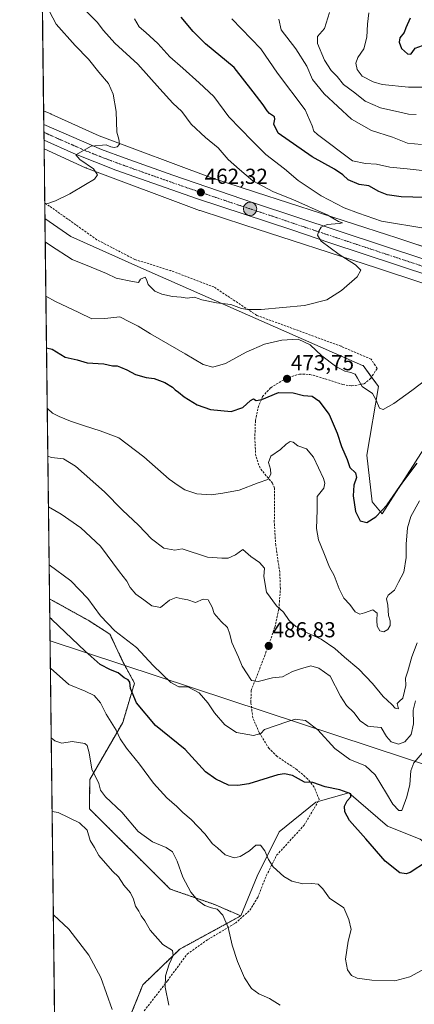
# Model space of a CAD drawing. Units: metres. Extents: x 583682 to 587127, y 4719684 to 4722039.
# Drawn here: x 583682 to 583864, y 4720667 to 4721122 of the extents above; entities that cross this region are included whole.
import ezdxf
from ezdxf.enums import TextEntityAlignment as Align

# ---------------------------------------------------------------- set-up
doc = ezdxf.new("R2010")
doc.units = ezdxf.units.M
doc.header["$MEASUREMENT"] = 0
for name, pattern in [('TRAZO_Y_PUNTO', [1, 0.5, -0.25, 0, -0.25]), ('TRAZOS', [0.75, 0.5, -0.25]), ('TRAZOSX2', [1.5, 1, -0.5])]:
    doc.linetypes.add(name, pattern=pattern)
for name, color, linetype, lineweight in [('Arbolado forestal', 92, 'TRAZOS', 0), ('Arbolado forestal CxS', 92, 'Continuous', 0), ('Carretera de calzada única', 19, 'Continuous', 13), ('Carretera de calzada única Cxs', 19, 'Continuous', 13), ('Carretera de calzada única eje', 19, 'TRAZO_Y_PUNTO', 0), ('Carátula', 7, 'Continuous', 5), ('Comarca CxS', 133, 'Continuous', 0), ('Comunidad Autónoma CxS', 142, 'Continuous', 0), ('Cultivos herbáceos CxS', 92, 'Continuous', 0), ('Cultivos leñosos', 92, 'Continuous', 0), ('Cultivos leñosos CxS', 92, 'Continuous', 0), ('Curva de nivel maestra', 36, 'Continuous', 30), ('Curva de nivel normal', 36, 'Continuous', 0), ('Matorral', 135, 'Continuous', 0), ('Matorral CxS', 135, 'Continuous', 0), ('Municipio CxS', 142, 'Continuous', 0), ('Núcleo urbano', 19, 'Continuous', 0), ('Núcleo urbano CxS', 19, 'Continuous', 0), ('Provincia CxS', 1, 'Continuous', 0), ('Punto de cota en terreno', 7, 'Continuous', 0), ('Punto kilométrico de carretera', 7, 'Continuous', 0), ('Rótulo de punto de cota en terreno', 19, 'Continuous', 0), ('Senda', 19, 'TRAZOSX2', 0), ('Tendido', 6, 'Continuous', 0)]:
    doc.layers.add(name, color=color, linetype=linetype, lineweight=lineweight)
doc.styles.add('Arial', font='txt', dxfattribs={"height": 0.2})

# ---------------------------------------------------------------- blocks, each defined once
blk = doc.blocks.new('*U152')
at = {"layer": 'Matorral CxS', "color": 135, "linetype": 'Continuous', "lineweight": 0}
blk.add_polyline3d([(583914.45, 4721001.91, 469.26), (583855.96, 4721021.29, 467), (583852.03, 4721022.59, 466.4), (583852.02, 4721022.6, 466.39), (583852, 4721022.6, 466.39), (583851.98, 4721022.61, 466.38), (583791.14, 4721042.34, 463.41), (583770.79, 4721048.94, 462.12), (583719.05, 4721068.26, 459.18), (583696.79, 4721078.36, 458.34), (583696.78, 4721078.37, 458.34), (583696.78, 4721078.37, 458.34), (583696.76, 4721078.38, 458.34), (583693.38, 4721079.9, 458.14), (583690.56, 4721313.72, 450.97)], dxfattribs=at)
blk = doc.blocks.new('*U156')
at = {"layer": 'Cultivos leñosos CxS', "color": 92, "linetype": 'Continuous', "lineweight": 0}
blk.add_polyline3d([(583729.56, 4720652.65, 519.69), (583739.16, 4720676.38, 517.07), (583756.15, 4720692.84, 514.13), (583784.36, 4720708.23, 508.88), (583791.84, 4720726.48, 506.12), (583802.1, 4720747, 503.75), (583818.98, 4720760.73, 500.76), (583834.15, 4720764.96, 499.68), (583852.1, 4720749.57, 498.93), (583867.18, 4720743.61, 499.56), (583881.43, 4720732.51, 501.07), (583900.38, 4720710.73, 505.43), (583909.53, 4720709.24, 507.55), (583909.53, 4720709.24, 507.55), (583910.59, 4720709.07, 507.82), (583910.15, 4720711.33, 508.18), (583956.27, 4720723.8, 518.75), (583966.2, 4720725.46, 520.55), (583964.79, 4720723.17, 520.49), (583965.17, 4720714.47, 521.07), (583965.68, 4720702.78, 520.71), (583975.43, 4720685.93, 521.29), (583977.62, 4720663.26, 523.67)], dxfattribs=at)
blk = doc.blocks.new('*U161')
at = {"layer": 'Curva de nivel normal', "color": 36, "linetype": 'Continuous', "lineweight": 0}
blk.add_polyline3d([(583696.48, 4720822.53, 505), (583704.93, 4720814.98, 505), (583712.57, 4720811.98, 505), (583716.7, 4720809.91, 505), (583719.56, 4720806.52, 505), (583722.16, 4720801.36, 505), (583726.85, 4720793.87, 505), (583728.68, 4720789.94, 505), (583731.56, 4720785.58, 505), (583737.62, 4720778.23, 505), (583744.11, 4720769.46, 505), (583750.17, 4720762.7, 505), (583754.85, 4720758.63, 505), (583757.58, 4720755.89, 505), (583761.52, 4720752.64, 505), (583767.77, 4720746.06, 505), (583771.22, 4720741.48, 505), (583773.61, 4720739.56, 505), (583777.16, 4720736.34, 505), (583781.26, 4720734.92, 505), (583784, 4720735.55, 505), (583788.32, 4720738.21, 505), (583791.25, 4720740.83, 505), (583793.4, 4720740.84, 505), (583795.52, 4720738.22, 505), (583797.07, 4720734.24, 505), (583799.34, 4720730.85, 505), (583804.2, 4720726.38, 505), (583807.95, 4720724.18, 505), (583813.02, 4720722.92, 505), (583817.16, 4720723.19, 505), (583820.13, 4720722.84, 505), (583822.26, 4720720.64, 505), (583825.35, 4720716.35, 505), (583831.94, 4720711.88, 505), (583834.2, 4720706.52, 505), (583835.22, 4720701.96, 505), (583833.83, 4720696.57, 505), (583832.74, 4720688.18, 505), (583833.53, 4720683.36, 505), (583835.49, 4720680.73, 505), (583838.08, 4720679.44, 505), (583844.82, 4720678.5, 505), (583855.47, 4720678.14, 505), (583862.36, 4720680.09, 505), (583877.11, 4720688.05, 505)], dxfattribs=at)
blk = doc.blocks.new('*U163')
at = {"layer": 'Curva de nivel normal', "color": 36, "linetype": 'Continuous', "lineweight": 0}
for points in [[(583695.3, 4720920.48, 485), (583697.04, 4720919.77, 485), (583702.53, 4720919.18, 485), (583708.03, 4720915.84, 485), (583721.46, 4720903.9, 485), (583729.73, 4720895.49, 485), (583737.12, 4720888.54, 485), (583743.11, 4720882.31, 485), (583748.89, 4720878.01, 485), (583753.84, 4720877.03, 485), (583757.34, 4720877.62, 485), (583769.04, 4720873.86, 485), (583775.66, 4720873.32, 485), (583778.56, 4720873.32, 485), (583781.91, 4720874.84, 485), (583785.35, 4720877.4, 485), (583788.95, 4720874.15, 485), (583793, 4720871.27, 485), (583795.28, 4720868.66, 485), (583795.06, 4720864.8, 485), (583796.25, 4720857.61, 485), (583800.81, 4720851.3, 485), (583804.09, 4720848.42, 485), (583806.67, 4720844.62, 485), (583809.7, 4720841.81, 485), (583814.62, 4720839.09, 485), (583821.42, 4720835.94, 485), (583827.76, 4720831.6, 485), (583832.14, 4720827.7, 485), (583838.82, 4720822.08, 485), (583845.1, 4720815.55, 485), (583850.1, 4720809.51, 485), (583853.98, 4720805.76, 485), (583855.55, 4720804.03, 485), (583857.09, 4720803.78, 485), (583856.59, 4720806.26, 485), (583857.53, 4720807.36, 485), (583859.11, 4720808.73, 485), (583859.96, 4720811.86, 485), (583860.56, 4720814.52, 485), (583860.42, 4720817.86, 485), (583861.46, 4720821.19, 485), (583863.29, 4720827.86, 485), (583865.73, 4720834.23, 485)], [(583867.68, 4721064.37, 485), (583861.35, 4721064.89, 485), (583854.44, 4721067.62, 485), (583844.69, 4721070.8, 485), (583835.41, 4721075.95, 485), (583822.77, 4721087.63, 485), (583817.52, 4721094.32, 485), (583814.8, 4721100.45, 485), (583809.82, 4721108.53, 485), (583803.06, 4721117.22, 485), (583801.9, 4721122.1, 485)]]:
    blk.add_polyline3d(points, dxfattribs=at)
blk = doc.blocks.new('*U166')
at = {"layer": 'Curva de nivel normal', "color": 36, "linetype": 'Continuous', "lineweight": 0}
blk.add_polyline3d([(583868.41, 4721090.81, 495), (583861.72, 4721090.71, 495), (583849.62, 4721091.96, 495), (583845.38, 4721093.15, 495), (583840.41, 4721095.82, 495), (583838.04, 4721098.92, 495), (583837.41, 4721101.88, 495), (583838.31, 4721104.53, 495), (583841.13, 4721108.44, 495), (583842.5, 4721113.78, 495), (583842.88, 4721119.84, 495), (583843.44, 4721125.08, 495)], dxfattribs=at)
blk = doc.blocks.new('*U174')
at = {"layer": 'Curva de nivel normal', "color": 36, "linetype": 'Continuous', "lineweight": 0}
for points in [[(583694.41, 4720994.23, 470), (583698.86, 4720991.82, 470), (583709.66, 4720986.81, 470), (583715.66, 4720983.89, 470), (583721.66, 4720983.94, 470), (583728.59, 4720984.71, 470), (583733.03, 4720982.47, 470), (583736.92, 4720980.4, 470), (583742.69, 4720976.84, 470), (583758.75, 4720967.68, 470), (583766.98, 4720962.66, 470), (583771.49, 4720961.43, 470), (583777.33, 4720963.17, 470), (583786.84, 4720968.5, 470), (583795.32, 4720972.09, 470), (583803.25, 4720973.94, 470), (583810.84, 4720974.36, 470), (583816.41, 4720971.77, 470), (583821.72, 4720966.8, 470), (583828, 4720961.97, 470), (583832.34, 4720959.72, 470), (583835.2, 4720959.1, 470), (583837.12, 4720958.2, 470), (583838.28, 4720956.5, 470), (583840.41, 4720952.6, 470), (583845.2, 4720949.39, 470), (583846.72, 4720946.58, 470), (583848.44, 4720942.5, 470), (583850.1, 4720941.9, 470), (583855.02, 4720944.73, 470), (583863.22, 4720950.68, 470), (583873.6, 4720958.6, 470)], [(583869.8, 4721025.48, 470), (583849.36, 4721028.88, 470), (583838.68, 4721032.56, 470), (583832.04, 4721035.08, 470), (583821.38, 4721040.61, 470), (583810.85, 4721047.73, 470), (583804.46, 4721053.12, 470), (583795.91, 4721059.63, 470), (583789.66, 4721065.92, 470), (583778.85, 4721077.04, 470), (583771.95, 4721086.4, 470), (583765.2, 4721092.78, 470), (583757.58, 4721099.6, 470), (583751.54, 4721104.79, 470), (583746.06, 4721110.94, 470), (583740.51, 4721116.07, 470), (583737.46, 4721118.59, 470), (583735.35, 4721122.27, 470)]]:
    blk.add_polyline3d(points, dxfattribs=at)
blk = doc.blocks.new('*U175')
at = {"layer": 'Curva de nivel normal', "color": 36, "linetype": 'Continuous', "lineweight": 0}
blk.add_polyline3d([(583694.11, 4721019.42, 465), (583696.46, 4721017.73, 465), (583706.46, 4721011.17, 465), (583715.28, 4721007.67, 465), (583722.33, 4721004.68, 465), (583726.77, 4721002.58, 465), (583734.44, 4721001.02, 465), (583737.21, 4721000.57, 465), (583738.06, 4721002.05, 465), (583740.22, 4721003.02, 465), (583740.84, 4721001.97, 465), (583741.64, 4720999.64, 465), (583744.73, 4720996.65, 465), (583747.91, 4720995.16, 465), (583752.8, 4720994.17, 465), (583756.89, 4720993.88, 465), (583759.66, 4720993.36, 465), (583763.01, 4720993.78, 465), (583766.34, 4720992.62, 465), (583773.1, 4720991.21, 465), (583779.72, 4720990.38, 465), (583784.75, 4720988.62, 465), (583787.43, 4720988.19, 465), (583793.68, 4720988.1, 465), (583813.71, 4720990.01, 465), (583824, 4720992.52, 465), (583830.86, 4720996.88, 465), (583838.01, 4721003.21, 465), (583839.78, 4721006.21, 465), (583837.23, 4721008.68, 465), (583829.78, 4721013.5, 465), (583821.49, 4721019.69, 465), (583819.76, 4721022.48, 465), (583820.35, 4721024.26, 465), (583821.5, 4721026.09, 465), (583824.26, 4721027.3, 465), (583829.76, 4721027.75, 465), (583831.28, 4721028.18, 465), (583829.48, 4721028.8, 465), (583824.22, 4721031.81, 465), (583808.3, 4721038.83, 465), (583799.5, 4721042.37, 465), (583789.96, 4721047.5, 465), (583783.82, 4721052.69, 465), (583778.57, 4721057.44, 465), (583773.86, 4721062.74, 465), (583768, 4721067.54, 465), (583761.46, 4721073.67, 465), (583757.16, 4721079.5, 465), (583753.06, 4721083.43, 465), (583746.93, 4721089.94, 465), (583736.86, 4721101.42, 465), (583726.23, 4721111.12, 465), (583721.07, 4721116.96, 465), (583718.14, 4721120.77, 465), (583711.83, 4721127.04, 465)], dxfattribs=at)
blk = doc.blocks.new('*U177')
at = {"layer": 'Curva de nivel normal', "color": 36, "linetype": 'Continuous', "lineweight": 0}
blk.add_polyline3d([(583697.85, 4720708.69, 520), (583705, 4720702.04, 520), (583714.23, 4720690.06, 520), (583719.77, 4720679.69, 520), (583724.97, 4720664.95, 520)], dxfattribs=at)
blk = doc.blocks.new('*U179')
at = {"layer": 'Curva de nivel normal', "color": 36, "linetype": 'Continuous', "lineweight": 0}
for points in [[(583825.3, 4721125.27, 490), (583823.05, 4721117.8, 490), (583819.81, 4721114.15, 490), (583819.72, 4721110.85, 490), (583822.96, 4721103.22, 490), (583826.13, 4721098.5, 490), (583828.88, 4721095.62, 490), (583831.82, 4721092.03, 490), (583836.99, 4721088.2, 490), (583841.69, 4721084.24, 490), (583848.88, 4721081.23, 490), (583857.82, 4721079.25, 490), (583861.68, 4721078.32, 490), (583865.35, 4721078.07, 490)], [(583864.95, 4720807.52, 490), (583863.86, 4720803.19, 490), (583864.04, 4720796.79, 490), (583862.95, 4720791.92, 490), (583860.1, 4720788.59, 490), (583857.12, 4720787.45, 490), (583853.73, 4720788.52, 490), (583851.58, 4720790.94, 490), (583849.21, 4720795.17, 490), (583845.71, 4720795.4, 490), (583842.99, 4720795.73, 490), (583839.5, 4720798.29, 490), (583836.51, 4720802.06, 490), (583833.1, 4720805.38, 490), (583830.42, 4720809.61, 490), (583825.66, 4720818.84, 490), (583820.34, 4720822.53, 490), (583816.74, 4720823.56, 490), (583811.9, 4720822.17, 490), (583808.23, 4720820.97, 490), (583803.65, 4720818.62, 490), (583799.01, 4720818.1, 490), (583792.42, 4720816.44, 490), (583789.34, 4720816.82, 490), (583784.97, 4720823.49, 490), (583783.33, 4720827.7, 490), (583780.15, 4720834.39, 490), (583779.35, 4720838.25, 490), (583778.2, 4720841.26, 490), (583775.23, 4720844.04, 490), (583772.1, 4720847.79, 490), (583771.07, 4720850.7, 490), (583769.35, 4720854.16, 490), (583767.01, 4720854.37, 490), (583763.39, 4720852.79, 490), (583759.89, 4720854.02, 490), (583757.31, 4720854.5, 490), (583754.58, 4720855.13, 490), (583751.52, 4720854.01, 490), (583747.34, 4720850.61, 490), (583743.23, 4720851.28, 490), (583739.57, 4720854.02, 490), (583735.85, 4720856.67, 490), (583733.31, 4720859.84, 490), (583731.77, 4720862.64, 490), (583728.41, 4720866.95, 490), (583719.6, 4720878.81, 490), (583710.52, 4720887.36, 490), (583701.53, 4720893.64, 490), (583695.58, 4720897.03, 490)]]:
    blk.add_polyline3d(points, dxfattribs=at)
blk = doc.blocks.new('*U182')
at = {"layer": 'Curva de nivel normal', "color": 36, "linetype": 'Continuous', "lineweight": 0}
blk.add_polyline3d([(583695.91, 4720870.27, 495), (583705.88, 4720862.92, 495), (583713.8, 4720854.67, 495), (583719.57, 4720846.77, 495), (583726.28, 4720839.81, 495), (583736.29, 4720832.15, 495), (583743.92, 4720823.84, 495), (583751.99, 4720815.96, 495), (583755.75, 4720813.97, 495), (583759.98, 4720813.96, 495), (583765.11, 4720811.18, 495), (583769.13, 4720806.54, 495), (583772.15, 4720801.95, 495), (583777.04, 4720796.43, 495), (583782.34, 4720792.92, 495), (583790.17, 4720791.47, 495), (583793.59, 4720792.37, 495), (583795.34, 4720794.23, 495), (583805.67, 4720797.78, 495), (583809.47, 4720798.95, 495), (583814.19, 4720798.42, 495), (583819.93, 4720794.1, 495), (583827.7, 4720785.39, 495), (583834.7, 4720780.42, 495), (583841.84, 4720777.52, 495), (583846.4, 4720773.25, 495), (583851.58, 4720764.7, 495), (583854.47, 4720759.7, 495), (583857.32, 4720756.91, 495), (583858.7, 4720756.79, 495), (583861.03, 4720763.17, 495), (583862.38, 4720768.86, 495), (583862.78, 4720775.18, 495), (583864.28, 4720778.84, 495), (583869.16, 4720784.52, 495)], dxfattribs=at)
blk = doc.blocks.new('*U192')
at = {"layer": 'Curva de nivel normal', "color": 36, "linetype": 'Continuous', "lineweight": 0}
blk.add_polyline3d([(583693.89, 4721037.14, 460), (583694.8, 4721036.88, 460), (583698.88, 4721038.36, 460), (583705.47, 4721041.52, 460), (583712.66, 4721045.88, 460), (583716.87, 4721048.26, 460), (583718.22, 4721050.26, 460), (583716.37, 4721053.04, 460), (583710.11, 4721057.38, 460), (583708.2, 4721059.5, 460), (583715.27, 4721063.59, 460), (583722.15, 4721064.2, 460), (583724.36, 4721063.29, 460), (583725.88, 4721062.89, 460), (583727.33, 4721063.18, 460), (583728.39, 4721064.5, 460), (583728.05, 4721066.79, 460), (583727.14, 4721070.03, 460), (583726.91, 4721079.55, 460), (583725.42, 4721087.55, 460), (583723.24, 4721092.45, 460), (583718.88, 4721097.68, 460), (583714.1, 4721103.66, 460), (583707.88, 4721109.99, 460), (583699.11, 4721119.82, 460), (583694.45, 4721128.9, 460)], dxfattribs=at)
blk = doc.blocks.new('*U193')
at = {"layer": 'Curva de nivel normal', "color": 36, "linetype": 'Continuous', "lineweight": 0}
for points in [[(583695.03, 4720942.58, 480), (583695.28, 4720942.28, 480), (583697.42, 4720940.33, 480), (583700.61, 4720938.78, 480), (583705.76, 4720936.63, 480), (583712.22, 4720934.36, 480), (583719.42, 4720932.05, 480), (583728.04, 4720928.92, 480), (583739.68, 4720920.06, 480), (583751.34, 4720909.73, 480), (583755.46, 4720906.88, 480), (583758.57, 4720904.92, 480), (583764.06, 4720902.96, 480), (583770.74, 4720902.58, 480), (583776.01, 4720903.28, 480), (583783.67, 4720904.68, 480), (583792.34, 4720908.13, 480), (583796.84, 4720909.67, 480), (583798.15, 4720912.04, 480), (583798, 4720914.44, 480), (583797.13, 4720917.52, 480), (583798.25, 4720920.39, 480), (583802.67, 4720923.48, 480), (583805.34, 4720925.96, 480), (583807.18, 4720927.15, 480), (583808.48, 4720926.86, 480), (583810.64, 4720925.16, 480), (583814.64, 4720923.83, 480), (583817.83, 4720919.97, 480), (583822.51, 4720910.11, 480), (583823.19, 4720908.02, 480), (583822.62, 4720905.72, 480), (583819.65, 4720901.83, 480), (583819.55, 4720895.48, 480), (583819.3, 4720886.99, 480), (583820.2, 4720881.81, 480), (583822.74, 4720875.87, 480), (583825.29, 4720869.22, 480), (583827.52, 4720865.28, 480), (583829.75, 4720859.25, 480), (583831.95, 4720854.9, 480), (583834.67, 4720851.9, 480), (583837.1, 4720848.58, 480), (583839.23, 4720847.55, 480), (583841.46, 4720848.12, 480), (583845.29, 4720849.46, 480), (583847.31, 4720847.87, 480), (583847.09, 4720844.5, 480), (583847.33, 4720841.92, 480), (583848.55, 4720839.73, 480), (583850.37, 4720839.4, 480), (583852.15, 4720840.39, 480), (583853.28, 4720842.32, 480), (583853.32, 4720844.34, 480), (583852.56, 4720846.9, 480), (583852.28, 4720851.64, 480), (583851.61, 4720854.61, 480), (583852.38, 4720856.3, 480), (583855.31, 4720858.53, 480), (583857.14, 4720862.2, 480), (583859.54, 4720866.87, 480), (583860.73, 4720873.69, 480), (583860.6, 4720879.83, 480), (583861.31, 4720887.31, 480), (583862.76, 4720892.51, 480), (583866.82, 4720899.82, 480)], [(583869.42, 4721052.13, 480), (583861.18, 4721053.08, 480), (583853.16, 4721053.88, 480), (583846.99, 4721055.2, 480), (583841.95, 4721055.49, 480), (583835.95, 4721056.82, 480), (583819.69, 4721068.88, 480), (583818.06, 4721070.5, 480), (583817.22, 4721072.88, 480), (583814.13, 4721080.22, 480), (583801.28, 4721097.21, 480), (583793.55, 4721108.53, 480), (583780.17, 4721122.38, 480)]]:
    blk.add_polyline3d(points, dxfattribs=at)
blk = doc.blocks.new('*U201')
at = {"layer": 'Curva de nivel maestra', "color": 36, "linetype": 'Continuous', "lineweight": 30}
for points in [[(583694.7, 4720970.36, 475), (583697.33, 4720969.77, 475), (583703.33, 4720966.13, 475), (583708.83, 4720964.89, 475), (583713.5, 4720963.55, 475), (583721.14, 4720962.97, 475), (583725.18, 4720962.17, 475), (583727.3, 4720962.12, 475), (583728.89, 4720961.44, 475), (583731.83, 4720960.34, 475), (583735.74, 4720958.19, 475), (583740.75, 4720956.76, 475), (583744.38, 4720956.3, 475), (583749.29, 4720954.5, 475), (583752.8, 4720952.33, 475), (583754.13, 4720950.97, 475), (583755.54, 4720949.97, 475), (583758.24, 4720947.74, 475), (583764.21, 4720944.07, 475), (583770.34, 4720941.92, 475), (583779.95, 4720941.1, 475), (583785.34, 4720942.88, 475), (583788.83, 4720946.18, 475), (583790.29, 4720946.9, 475), (583791.4, 4720946.11, 475), (583794.08, 4720946.57, 475), (583801.69, 4720949.88, 475), (583808.47, 4720949.64, 475), (583813.29, 4720948.38, 475), (583817.22, 4720948.06, 475), (583820.4, 4720945.92, 475), (583825.08, 4720939.61, 475), (583828.86, 4720931.05, 475), (583830.87, 4720924.94, 475), (583833.51, 4720918.85, 475), (583834.74, 4720915.14, 475), (583837.25, 4720912.78, 475), (583837.72, 4720910.58, 475), (583836.52, 4720907.04, 475), (583836.2, 4720902.06, 475), (583837.32, 4720894.85, 475), (583839.43, 4720890.62, 475), (583842.47, 4720889.77, 475), (583846.74, 4720892.43, 475), (583851.91, 4720897.99, 475), (583859.2, 4720908.36, 475), (583865.77, 4720917.11, 475)], [(583869.2, 4721039.76, 475), (583858.31, 4721040.16, 475), (583851.84, 4721041.02, 475), (583847.99, 4721042.62, 475), (583843.5, 4721045.18, 475), (583838.97, 4721045.86, 475), (583833.88, 4721047.94, 475), (583831.41, 4721050.28, 475), (583827.63, 4721052.83, 475), (583817.25, 4721058.63, 475), (583801.63, 4721069.46, 475), (583799.65, 4721073.65, 475), (583800.07, 4721076, 475), (583799.96, 4721077.01, 475), (583797.53, 4721078.66, 475), (583796.45, 4721079.76, 475), (583794.63, 4721082.63, 475), (583790.07, 4721088.65, 475), (583781.24, 4721099.77, 475), (583768, 4721110.72, 475), (583762.41, 4721116.53, 475), (583756.85, 4721123.13, 475)]]:
    blk.add_polyline3d(points, dxfattribs=at)
blk = doc.blocks.new('*U206')
at = {"layer": 'Curva de nivel maestra', "color": 36, "linetype": 'Continuous', "lineweight": 30}
for points in [[(583862.5, 4721122.61, 500), (583860.55, 4721118.22, 500), (583859.8, 4721116.05, 500), (583857.79, 4721113.51, 500), (583857.37, 4721111.55, 500), (583858.58, 4721108.68, 500), (583861.33, 4721106.2, 500), (583862.84, 4721106.04, 500), (583863.51, 4721106.71, 500), (583864.85, 4721108.78, 500), (583873.21, 4721111.9, 500), (583877.61, 4721113.92, 500), (583880.97, 4721114.28, 500), (583883.81, 4721114.78, 500), (583889.17, 4721114.48, 500), (583897.78, 4721112.12, 500), (583903.91, 4721111.34, 500), (583911.51, 4721112.52, 500), (583920.46, 4721116.08, 500), (583928.56, 4721121.66, 500), (583937.79, 4721125.94, 500)], [(583870.02, 4720733.19, 500), (583862.53, 4720728.28, 500), (583860.7, 4720727.54, 500), (583857.75, 4720728.07, 500), (583851.02, 4720733.42, 500), (583842.11, 4720743.72, 500), (583834.57, 4720752.27, 500), (583832.31, 4720756.16, 500), (583832.28, 4720758.88, 500), (583833.46, 4720761.32, 500), (583835.07, 4720763.14, 500), (583835.12, 4720764.47, 500), (583830.08, 4720766.36, 500), (583823.26, 4720767.8, 500), (583817.62, 4720769.72, 500), (583813.82, 4720770, 500), (583808.14, 4720772.99, 500), (583804.57, 4720773.71, 500), (583801.46, 4720773.26, 500), (583788.08, 4720769.16, 500), (583782.96, 4720768.4, 500), (583778.69, 4720768.61, 500), (583772.8, 4720771.32, 500), (583768.01, 4720774.66, 500), (583758.7, 4720785.03, 500), (583744.96, 4720796.02, 500), (583736.28, 4720806.5, 500), (583733.48, 4720813.18, 500), (583733.16, 4720816.02, 500), (583732.3, 4720817.16, 500), (583730.59, 4720818.11, 500), (583727.81, 4720820.34, 500), (583724.23, 4720821.76, 500), (583719.46, 4720824.32, 500), (583712.55, 4720830.41, 500), (583697.21, 4720845.08, 500), (583696.2, 4720845.82, 500)]]:
    blk.add_polyline3d(points, dxfattribs=at)
blk = doc.blocks.new('5PATER')
at = {"layer": 'Carátula', "linetype": 'Continuous', "lineweight": 5}
h = blk.add_hatch(color=250, dxfattribs=at)
edge = h.paths.add_edge_path()
edge.add_ellipse((0, 0.01), major_axis=(-1.33, -1.34), ratio=0.999422, start_angle=0, end_angle=360)
blk = doc.blocks.new('5HITCA')
at = {"layer": 'Carátula', "linetype": 'Continuous', "lineweight": 5}
h = blk.add_hatch(color=1, dxfattribs=at)
edge = h.paths.add_edge_path()
edge.add_arc((0, 0), 3.1, 0.0011, 360.0011)
at = {"layer": 'Carátula', "color": 250, "linetype": 'Continuous', "lineweight": 5}
blk.add_circle((0, 0, 0), 3.1, dxfattribs=at)

msp = doc.modelspace()

# ---------------------------------------------------------------- linework, layer by layer
at = {"layer": 'Arbolado forestal', "color": 92, "linetype": 'TRAZOS', "lineweight": 0}
for points in [[(583698.44, 4720660.38, 523.5), (583696.09, 4720854.5, 497.72)], [(583696.09, 4720854.5, 497.72), (583697.43, 4720853.8, 497.64), (583713.89, 4720844.66, 496.51), (583723.94, 4720838.27, 495.54), (583730.1, 4720825.18, 497.79), (583735.29, 4720815.65, 498.66), (583729.89, 4720797.51, 503.29), (583714.64, 4720771.1, 510.86), (583714.51, 4720757.6, 512.63), (583751.78, 4720720.57, 511.84), (583771.86, 4720713.58, 509.2), (583784.36, 4720708.23, 508.88)], [(583784.36, 4720708.23, 508.88), (583756.15, 4720692.84, 514.13), (583739.16, 4720676.38, 517.07), (583731.47, 4720657.38, 518.87), (583729.56, 4720652.65, 519.69), (583727.12, 4720653.01, 520.04), (583722.04, 4720653.76, 520.84), (583707.28, 4720655.95, 522.91), (583698.44, 4720660.38, 523.5)]]:
    msp.add_polyline3d(points, dxfattribs=at)
at = {"layer": 'Arbolado forestal CxS', "color": 92, "linetype": 'Continuous', "lineweight": 0}
msp.add_polyline3d([(583784.36, 4720708.23, 508.88), (583756.15, 4720692.84, 514.13), (583739.16, 4720676.38, 517.07), (583729.56, 4720652.65, 519.69), (583727.12, 4720653.01, 520.04), (583707.28, 4720655.95, 522.91), (583698.44, 4720660.38, 523.5), (583696.1, 4720854.5, 497.72), (583697.43, 4720853.8, 497.64), (583713.89, 4720844.66, 496.51), (583723.94, 4720838.27, 495.54), (583730.1, 4720825.18, 497.79), (583735.29, 4720815.65, 498.66), (583729.89, 4720797.51, 503.29), (583714.64, 4720771.1, 510.86), (583714.51, 4720757.6, 512.63), (583751.79, 4720720.57, 511.84), (583771.86, 4720713.58, 509.2), (583784.36, 4720708.23, 508.88)], close=True, dxfattribs=at)
at = {"layer": 'Carretera de calzada única', "color": 19, "linetype": 'Continuous', "lineweight": 13}
for points in [[(583693.54, 4721066.28, 459.14), (583693.45, 4721073.6, 458.9)], [(583693.45, 4721073.6, 458.9), (583720.08, 4721061.97, 460.1), (583730.96, 4721057.96, 460.68), (583752.98, 4721050.08, 461.54), (583790.26, 4721037.43, 463.27), (583869.23, 4721011.21, 467.28), (583906.66, 4720998.9, 469.31)], [(583872.48, 4721003.32, 467.56), (583825.44, 4721018.84, 465.13), (583807.96, 4721024.85, 464.16), (583763.92, 4721039.34, 462.1), (583726.71, 4721052.46, 460.67), (583707.32, 4721060.09, 459.75), (583693.54, 4721066.28, 459.14)]]:
    msp.add_polyline3d(points, dxfattribs=at)
at = {"layer": 'Carretera de calzada única Cxs', "color": 19, "linetype": 'Continuous', "lineweight": 13}
msp.add_polyline3d([(583872.48, 4721003.32, 467.56), (583825.44, 4721018.84, 465.13), (583807.96, 4721024.85, 464.16), (583763.92, 4721039.34, 462.1), (583726.71, 4721052.46, 460.67), (583707.32, 4721060.09, 459.75), (583693.54, 4721066.28, 459.14), (583693.45, 4721073.6, 458.9), (583720.08, 4721061.97, 460.1), (583730.96, 4721057.96, 460.68), (583752.98, 4721050.08, 461.54), (583790.26, 4721037.43, 463.27), (583869.23, 4721011.21, 467.28)], dxfattribs=at)
at = {"layer": 'Carretera de calzada única eje', "color": 19, "linetype": 'TRAZO_Y_PUNTO', "lineweight": 0}
msp.add_polyline3d([(583693.5, 4721069.93, 459.14), (583699.96, 4721067.01, 459.43), (583713.69, 4721061.02, 460.07), (583723.39, 4721057.21, 460.47), (583728.83, 4721055.21, 460.72), (583739.85, 4721051.26, 461.19), (583758.46, 4721044.71, 461.97), (583777.1, 4721038.39, 462.82), (583799.1, 4721031.15, 463.87), (583807.85, 4721028.14, 464.31), (583847.33, 4721015.01, 466.34), (583870.85, 4721007.26, 467.54), (583898.5, 4720998.27, 469.01), (583905.96, 4720995.82, 469.37)], dxfattribs=at)
at = {"layer": 'Comarca CxS', "color": 133, "linetype": 'Continuous', "lineweight": 0}
msp.add_polyline3d([(587126.99, 4719725.85, 440.44), (583710.21, 4719683.78, 487.35), (583682.32, 4721997.05, 524.04), (587097.95, 4722039.13, 546.65), (587126.99, 4719725.85, 440.44)], close=True, dxfattribs=at)
msp.add_polyline3d([(587126.99, 4719725.85, 440.44), (583710.21, 4719683.78, 487.35), (583682.32, 4721997.05, 524.04), (587097.95, 4722039.13, 546.65), (587126.99, 4719725.85, 440.44)], close=True, dxfattribs=at)
at = {"layer": 'Comunidad Autónoma CxS', "color": 142, "linetype": 'Continuous', "lineweight": 0}
msp.add_polyline3d([(587126.99, 4719725.85, 440.44), (583710.21, 4719683.78, 487.35), (583702.41, 4720330.74, 562.41), (583682.32, 4721997.05, 524.04), (587097.95, 4722039.13, 546.65), (587124.49, 4719925, 447.5), (587126.99, 4719725.85, 440.44)], close=True, dxfattribs=at)
msp.add_polyline3d([(587126.99, 4719725.85, 440.44), (583710.21, 4719683.78, 487.35), (583702.41, 4720330.74, 562.41), (583682.32, 4721997.05, 524.04), (587097.95, 4722039.13, 546.65), (587124.49, 4719925, 447.5), (587126.99, 4719725.85, 440.44)], close=True, dxfattribs=at)
at = {"layer": 'Cultivos herbáceos CxS', "color": 92, "linetype": 'Continuous', "lineweight": 0}
for points in [[(583889.47, 4720956.01, 472.08), (583849.6, 4720893.76, 475.12), (583845.01, 4720899.37, 473.92), (583842.59, 4720920.91, 472.61), (583847.89, 4720952.54, 469.34), (583840.78, 4720962.21, 468.6), (583840.53, 4720962.33, 468.62), (583738.2, 4721007.37, 462.94), (583705.85, 4721021.86, 462.22), (583693.98, 4721030.11, 461.71), (583693.59, 4721062.25, 459.03), (583712.69, 4721053.58, 459.69), (583712.93, 4721053.47, 459.7), (583713.2, 4721053.36, 459.71), (583765.36, 4721033.89, 461.87), (583765.58, 4721033.81, 461.87), (583765.68, 4721033.78, 461.88), (583786.2, 4721027.12, 463.02), (583847.02, 4721007.4, 465.64), (583970.7, 4720966.41, 472.99)], [(583693.98, 4721030.11, 461.71), (583693.89, 4721037.17, 460.05), (583693.59, 4721062.25, 459.03)], [(583693.59, 4721062.25, 459.03), (583712.69, 4721053.58, 459.69), (583712.93, 4721053.47, 459.7), (583713.2, 4721053.37, 459.71), (583765.35, 4721033.89, 461.87), (583765.58, 4721033.81, 461.87), (583765.68, 4721033.78, 461.88), (583786.2, 4721027.12, 463.02), (583847.02, 4721007.4, 465.64), (583970.7, 4720966.41, 472.99), (583999.35, 4720956.75, 474.68)], [(583693.98, 4721030.11, 461.71), (583705.85, 4721021.86, 462.22), (583738.2, 4721007.37, 462.93), (583840.53, 4720962.33, 468.62), (583840.78, 4720962.22, 468.6), (583844.65, 4720956.95, 469.02), (583847.89, 4720952.54, 469.34), (583842.59, 4720920.91, 472.61), (583845.01, 4720899.37, 473.92), (583849.6, 4720893.76, 475.12), (583889.47, 4720956.01, 472.08), (583902.71, 4720961.53, 471.84), (583908.88, 4720964.1, 470.84), (583909.94, 4720964.54, 470.76), (583910.25, 4720964.67, 470.73), (583933.64, 4720962.07, 472.17), (583941.43, 4720951.67, 475.52), (583988.2, 4720931.75, 482.34), (583995.13, 4720920.48, 485.6), (583991.56, 4720883.17, 490.07), (583986.94, 4720864, 492.68), (583994.63, 4720850.61, 494.57), (584044.47, 4720827.53, 497.32)]]:
    msp.add_polyline3d(points, dxfattribs=at)
at = {"layer": 'Cultivos leñosos', "color": 92, "linetype": 'Continuous', "lineweight": 0}
for points in [[(583696.09, 4720854.5, 497.72), (583693.98, 4721030.11, 461.71)], [(583693.98, 4721030.11, 461.71), (583705.85, 4721021.86, 462.22), (583738.2, 4721007.37, 462.93), (583840.53, 4720962.33, 468.62), (583840.78, 4720962.22, 468.6), (583844.65, 4720956.95, 469.02), (583847.89, 4720952.54, 469.34), (583842.59, 4720920.91, 472.61), (583845.01, 4720899.37, 473.92), (583849.6, 4720893.76, 475.12), (583889.47, 4720956.01, 472.08), (583902.71, 4720961.53, 471.84), (583908.88, 4720964.1, 470.84), (583909.94, 4720964.54, 470.76), (583910.25, 4720964.67, 470.73), (583933.64, 4720962.07, 472.17), (583941.43, 4720951.67, 475.52), (583988.2, 4720931.75, 482.34), (583995.13, 4720920.48, 485.6), (583991.56, 4720883.17, 490.07), (583986.94, 4720864, 492.68), (583994.63, 4720850.61, 494.57), (584044.47, 4720827.53, 497.32)], [(583696.09, 4720854.5, 497.72), (583697.43, 4720853.8, 497.64), (583713.89, 4720844.66, 496.51), (583723.94, 4720838.27, 495.54), (583730.1, 4720825.18, 497.79), (583735.29, 4720815.65, 498.66), (583729.89, 4720797.51, 503.29), (583714.64, 4720771.1, 510.86), (583714.51, 4720757.6, 512.63), (583751.78, 4720720.57, 511.84), (583771.86, 4720713.58, 509.2), (583784.36, 4720708.23, 508.88)], [(583784.36, 4720708.23, 508.88), (583791.84, 4720726.48, 506.12), (583802.1, 4720747, 503.75), (583818.98, 4720760.73, 500.76), (583820.05, 4720761.03, 500.73), (583834.15, 4720764.96, 499.68), (583852.1, 4720749.57, 498.93), (583867.18, 4720743.61, 499.56), (583881.43, 4720732.51, 501.07), (583900.38, 4720710.73, 505.43), (583909.53, 4720709.24, 507.55), (583910.59, 4720709.07, 507.82), (583910.15, 4720711.33, 508.18)], [(583784.36, 4720708.23, 508.88), (583791.84, 4720726.48, 506.12), (583802.1, 4720747, 503.75), (583818.98, 4720760.73, 500.76), (583820.05, 4720761.03, 500.73), (583834.15, 4720764.96, 499.68), (583852.1, 4720749.57, 498.93), (583867.18, 4720743.61, 499.56), (583881.43, 4720732.51, 501.07), (583900.38, 4720710.73, 505.43), (583909.53, 4720709.24, 507.55), (583910.59, 4720709.07, 507.82), (583910.15, 4720711.33, 508.18)], [(583784.36, 4720708.23, 508.88), (583756.15, 4720692.84, 514.13), (583739.16, 4720676.38, 517.07), (583731.47, 4720657.38, 518.87), (583729.56, 4720652.65, 519.69), (583727.12, 4720653.01, 520.04), (583722.04, 4720653.76, 520.84), (583707.28, 4720655.95, 522.91), (583698.44, 4720660.38, 523.5)]]:
    msp.add_polyline3d(points, dxfattribs=at)
at = {"layer": 'Cultivos leñosos CxS', "color": 92, "linetype": 'Continuous', "lineweight": 0}
msp.add_polyline3d([(583867.18, 4720743.61, 499.56), (583852.1, 4720749.57, 498.93), (583834.15, 4720764.96, 499.68), (583818.98, 4720760.73, 500.76), (583802.1, 4720747, 503.75), (583791.84, 4720726.48, 506.12), (583784.36, 4720708.23, 508.88), (583771.86, 4720713.58, 509.2), (583751.79, 4720720.57, 511.84), (583714.51, 4720757.6, 512.63), (583714.64, 4720771.1, 510.86), (583729.89, 4720797.51, 503.29), (583735.29, 4720815.65, 498.66), (583730.1, 4720825.18, 497.79), (583723.94, 4720838.27, 495.54), (583713.89, 4720844.66, 496.51), (583697.43, 4720853.8, 497.64), (583696.1, 4720854.5, 497.72), (583693.98, 4721030.11, 461.71), (583705.85, 4721021.86, 462.22), (583738.2, 4721007.37, 462.94), (583840.53, 4720962.33, 468.62), (583840.78, 4720962.21, 468.6), (583847.89, 4720952.54, 469.34), (583842.59, 4720920.91, 472.61), (583845.01, 4720899.37, 473.92), (583849.6, 4720893.76, 475.12), (583889.47, 4720956.01, 472.08)], dxfattribs=at)
at = {"layer": 'Curva de nivel normal', "color": 36, "linetype": 'Continuous', "lineweight": 0}
for points in [[(583802.53, 4720666.97, 510), (583797.63, 4720670.04, 510), (583792.61, 4720672.18, 510), (583789.28, 4720674.65, 510), (583786.1, 4720679.6, 510), (583782.81, 4720687.15, 510), (583780.44, 4720694.61, 510), (583778.54, 4720702.88, 510), (583776.1, 4720708.55, 510), (583773.41, 4720711.33, 510), (583770.83, 4720711.94, 510), (583767.82, 4720713, 510), (583764.46, 4720715.3, 510), (583761.26, 4720719.1, 510), (583757.53, 4720726.1, 510), (583754.96, 4720733.49, 510), (583752.82, 4720737.76, 510), (583749.86, 4720739.8, 510), (583743.55, 4720742.41, 510), (583737.02, 4720747.21, 510), (583729.38, 4720756.02, 510), (583721.94, 4720763.23, 510), (583719.65, 4720766.24, 510), (583718.8, 4720769.31, 510), (583715.62, 4720775.97, 510), (583714.35, 4720783.49, 510), (583713.51, 4720786.8, 510), (583712.45, 4720787.8, 510), (583706.55, 4720788.64, 510), (583701.76, 4720787.86, 510), (583698.54, 4720788.96, 510), (583696.87, 4720790.44, 510)], [(583697.28, 4720756.46, 515), (583700.04, 4720755.88, 515), (583709.89, 4720751.16, 515), (583713.51, 4720747.83, 515), (583714.83, 4720742.92, 515), (583716.9, 4720739.76, 515), (583718.89, 4720736, 515), (583725.15, 4720728.87, 515), (583727.84, 4720726.23, 515), (583730.36, 4720722.36, 515), (583733.43, 4720718.88, 515), (583734.86, 4720715.97, 515), (583735.74, 4720712.66, 515), (583737.27, 4720710.34, 515), (583738.34, 4720708.21, 515), (583740.12, 4720705.89, 515), (583742.58, 4720701.61, 515), (583748.43, 4720694.94, 515), (583752.8, 4720692.27, 515), (583753.16, 4720689.89, 515), (583751.29, 4720685.84, 515), (583749.6, 4720680.46, 515), (583749.43, 4720675.27, 515), (583751.07, 4720666.91, 515)]]:
    msp.add_polyline3d(points, dxfattribs=at)
at = {"layer": 'Matorral', "color": 135, "linetype": 'Continuous', "lineweight": 0}
for points in [[(583693.38, 4721079.9, 458.14), (583692.02, 4721192.49, 458.3), (583692.01, 4721193.63, 458.32), (583691.99, 4721194.77, 458.4), (583690.56, 4721313.72, 450.97)], [(583926.85, 4720997.8, 469.77), (583917.59, 4721000.87, 469.38), (583914.7, 4721001.82, 469.27), (583914.45, 4721001.91, 469.26), (583912.62, 4721002.51, 469.19), (583855.96, 4721021.29, 467), (583852.03, 4721022.59, 466.4), (583852.02, 4721022.6, 466.39), (583852, 4721022.6, 466.39), (583851.98, 4721022.61, 466.38), (583791.14, 4721042.34, 463.41), (583770.79, 4721048.94, 462.12), (583719.05, 4721068.26, 459.18), (583696.79, 4721078.36, 458.34), (583696.78, 4721078.37, 458.34), (583696.78, 4721078.37, 458.34), (583696.76, 4721078.38, 458.34), (583693.38, 4721079.9, 458.14)]]:
    msp.add_polyline3d(points, dxfattribs=at)
at = {"layer": 'Municipio CxS', "color": 142, "linetype": 'Continuous', "lineweight": 0}
msp.add_polyline3d([(583702.41, 4720330.74, 562.41), (583682.32, 4721997.05, 524.04)], dxfattribs=at)
msp.add_polyline3d([(583702.41, 4720330.74, 562.41), (583682.32, 4721997.05, 524.04)], dxfattribs=at)
at = {"layer": 'Núcleo urbano', "color": 19, "linetype": 'Continuous', "lineweight": 0}
for points in [[(583693.59, 4721062.25, 459.03), (583693.54, 4721066.28, 459.14), (583693.5, 4721069.93, 459.14), (583693.45, 4721073.6, 458.9), (583693.38, 4721079.9, 458.14)], [(583926.85, 4720997.8, 469.77), (583917.59, 4721000.87, 469.38), (583914.7, 4721001.82, 469.27), (583914.45, 4721001.91, 469.26), (583912.62, 4721002.51, 469.19), (583855.96, 4721021.29, 467), (583852.03, 4721022.59, 466.4), (583852.02, 4721022.6, 466.39), (583852, 4721022.6, 466.39), (583851.98, 4721022.61, 466.38), (583791.14, 4721042.34, 463.41), (583770.79, 4721048.94, 462.12), (583719.05, 4721068.26, 459.18), (583696.79, 4721078.36, 458.34), (583696.78, 4721078.37, 458.34), (583696.78, 4721078.37, 458.34), (583696.76, 4721078.38, 458.34), (583693.38, 4721079.9, 458.14)], [(583693.59, 4721062.25, 459.03), (583712.69, 4721053.58, 459.69), (583712.93, 4721053.47, 459.7), (583713.2, 4721053.37, 459.71), (583765.35, 4721033.89, 461.87), (583765.58, 4721033.81, 461.87), (583765.68, 4721033.78, 461.88), (583786.2, 4721027.12, 463.02), (583847.02, 4721007.4, 465.64), (583970.7, 4720966.41, 472.99), (583999.35, 4720956.75, 474.68)]]:
    msp.add_polyline3d(points, dxfattribs=at)
at = {"layer": 'Núcleo urbano CxS', "color": 19, "linetype": 'Continuous', "lineweight": 0}
msp.add_polyline3d([(583970.7, 4720966.41, 472.99), (583847.02, 4721007.4, 465.64), (583786.2, 4721027.12, 463.02), (583765.68, 4721033.78, 461.88), (583765.58, 4721033.81, 461.87), (583765.36, 4721033.89, 461.87), (583713.2, 4721053.36, 459.71), (583712.93, 4721053.47, 459.7), (583712.69, 4721053.58, 459.69), (583693.59, 4721062.25, 459.03), (583693.38, 4721079.9, 458.14), (583696.76, 4721078.38, 458.34), (583696.78, 4721078.37, 458.34), (583696.78, 4721078.37, 458.34), (583696.79, 4721078.36, 458.34), (583719.05, 4721068.26, 459.18), (583770.79, 4721048.94, 462.12), (583791.14, 4721042.34, 463.41), (583851.98, 4721022.61, 466.38), (583852, 4721022.6, 466.39), (583852.02, 4721022.6, 466.39), (583852.03, 4721022.59, 466.4), (583855.96, 4721021.29, 467), (583914.45, 4721001.91, 469.26)], dxfattribs=at)
at = {"layer": 'Provincia CxS', "color": 1, "linetype": 'Continuous', "lineweight": 0}
msp.add_polyline3d([(584074.64, 4719688.27, 497.18), (583710.21, 4719683.78, 487.35), (583682.32, 4721997.05, 524.04), (587097.95, 4722039.13, 546.65), (587124.49, 4719925, 447.5), (587126.99, 4719725.85, 440.44), (584074.64, 4719688.27, 497.18)], close=True, dxfattribs=at)
msp.add_polyline3d([(584074.64, 4719688.27, 497.18), (583710.21, 4719683.78, 487.35), (583682.32, 4721997.05, 524.04), (587097.95, 4722039.13, 546.65), (587124.49, 4719925, 447.5), (587126.99, 4719725.85, 440.44), (584074.64, 4719688.27, 497.18)], close=True, dxfattribs=at)
at = {"layer": 'Senda', "color": 19, "linetype": 'TRAZOSX2', "lineweight": 0}
msp.add_polyline3d([(583739.77, 4720664.35, 516.9), (583750.48, 4720678.24, 514.67), (583759.61, 4720690.54, 512.97), (583769.14, 4720697.29, 511.38), (583781.84, 4720704.83, 509.41), (583788.58, 4720710.78, 508.08), (583792.15, 4720716.73, 507.07), (583796.12, 4720726.66, 505.6), (583800.89, 4720736.18, 504.41), (583813.59, 4720750.07, 502.09), (583820.55, 4720761.87, 500.68), (583818.18, 4720767.62, 500.09), (583815.19, 4720771.46, 499.92), (583810.35, 4720775.65, 499.53), (583801.07, 4720781.85, 497.97), (583797.37, 4720785.46, 496.82), (583792.82, 4720792.8, 494.65), (583789.89, 4720799.61, 493.2), (583789.01, 4720806.75, 491.82), (583789.13, 4720812.23, 490.76), (583795.29, 4720827.98, 487.65), (583800.09, 4720841.43, 485.77), (583801.92, 4720849.89, 484.91), (583802.64, 4720859.21, 484.09), (583802.31, 4720866.94, 483.47), (583800.48, 4720879.32, 482.6), (583799.82, 4720889.85, 481.74), (583799.94, 4720905.67, 480.49), (583798.97, 4720907.88, 480.24), (583793.24, 4720914.9, 478.99), (583791.27, 4720920.57, 477.85), (583790.81, 4720928.38, 476.79), (583791.11, 4720936.86, 475.81), (583792.33, 4720942.87, 475.27), (583794.38, 4720947.9, 474.85), (583798.18, 4720952.03, 474.59), (583805.02, 4720956.22, 473.83), (583811.39, 4720958.28, 472.87), (583816.29, 4720958.16, 472.41), (583823.33, 4720956.08, 471.83), (583831.44, 4720953.45, 470.92), (583835.66, 4720952.81, 470.42), (583841.26, 4720953.8, 469.59), (583844.2, 4720956.27, 469.14), (583847.29, 4720960.89, 468.33), (583844.54, 4720965.18, 467.93), (583830.65, 4720971.13, 467.44), (583791.76, 4720985.42, 465.31), (583771.91, 4720998.52, 463.37), (583752.07, 4721006.06, 462.57), (583735.4, 4721011.22, 462.29), (583717.94, 4721020.34, 461.55), (583696.11, 4721035.82, 460.1), (583693.89, 4721037.17, 460.05)], dxfattribs=at)
at = {"layer": 'Tendido', "color": 6, "linetype": 'Continuous', "lineweight": 0}
msp.add_polyline3d([(584899.26, 4720124.88, 502.01), (584732.13, 4720289.3, 502.12), (584508.07, 4720514.24, 523.45), (584420.52, 4720598.81, 527.62), (583976.36, 4720742.75, 520.51), (583696.33, 4720835.11, 502.55)], dxfattribs=at)

# ---------------------------------------------------------------- block references
at = {"layer": 'Cultivos leñosos CxS', "color": 92, "linetype": 'Continuous', "lineweight": 0}
msp.add_blockref('*U156', (0, 0), dxfattribs=at)
at = {"layer": 'Curva de nivel maestra', "color": 36, "linetype": 'Continuous', "lineweight": 30}
for name in ['*U206', '*U201']:
    msp.add_blockref(name, (0, 0), dxfattribs=at)
at = {"layer": 'Curva de nivel normal', "color": 36, "linetype": 'Continuous', "lineweight": 0}
for name in ['*U161', '*U166', '*U179', '*U163', '*U193', '*U174', '*U175', '*U192', '*U182', '*U177']:
    msp.add_blockref(name, (0, 0), dxfattribs=at)
at = {"layer": 'Matorral CxS', "color": 135, "linetype": 'Continuous', "lineweight": 0}
msp.add_blockref('*U152', (0, 0), dxfattribs=at)
at = {"layer": 'Punto de cota en terreno', "linetype": 'Continuous', "lineweight": 0}
for p in [(583765.92, 4721042.18, 462.32), (583805.7, 4720956.11, 473.75), (583797.25, 4720832.83, 486.83)]:
    msp.add_blockref('5PATER', p, dxfattribs=at)
at = {"layer": 'Punto kilométrico de carretera', "linetype": 'Continuous', "lineweight": 0}
msp.add_blockref('5HITCA', (583788.64, 4721034.59, 463.27), dxfattribs=at)

# ---------------------------------------------------------------- texts
at = {"layer": 'Rótulo de punto de cota en terreno', "color": 19, "linetype": 'Continuous', "lineweight": 0, "style": 'Arial'}
for s, p in [('462,32', (583767.68, 4721043.94)), ('473,75', (583807.46, 4720957.87)), ('486,83', (583799.01, 4720834.59))]:
    msp.add_text(s, height=7, dxfattribs=at).set_placement(p, align=Align.BOTTOM_LEFT)

doc.saveas('drawing.dxf')
